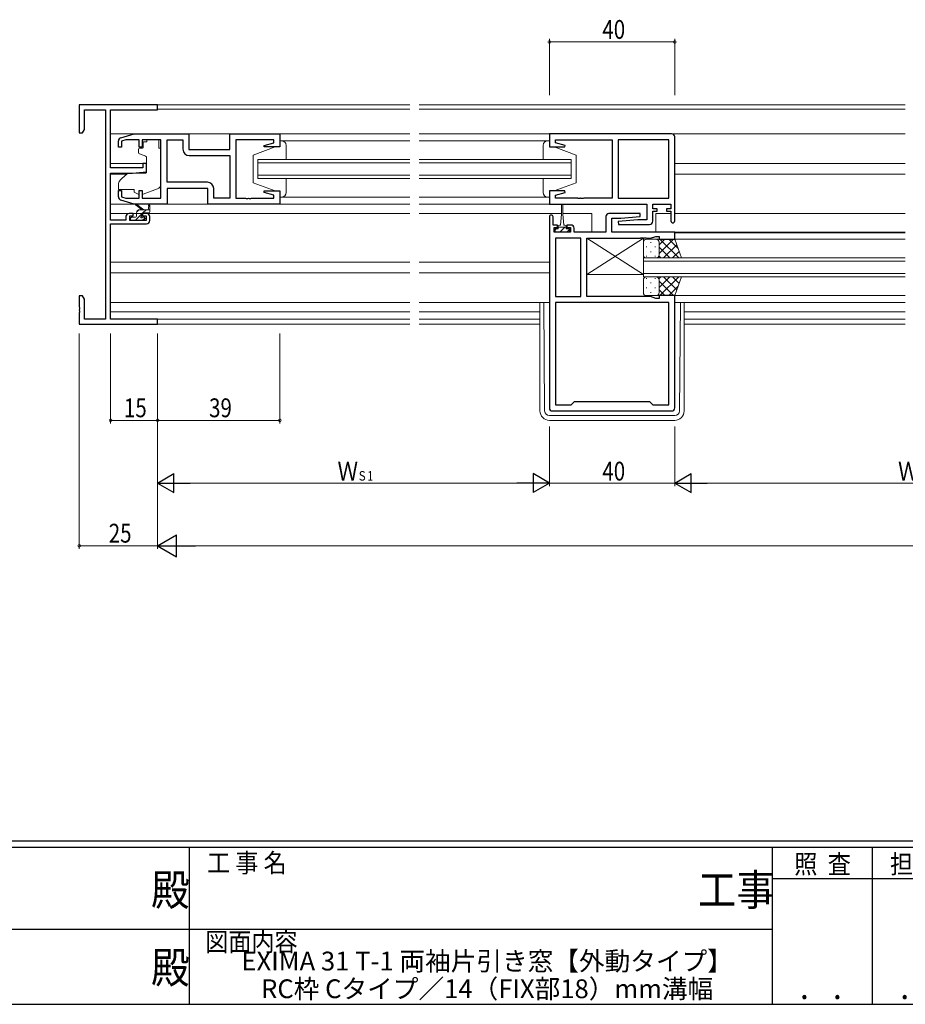
# Model space of a CAD drawing. Extents: x 0 to 1133, y 0 to 806.
# Drawn here: x 500 to 783, y 0 to 314 of the extents above; entities that cross this region are included whole.
import ezdxf
from ezdxf.enums import TextEntityAlignment as Align

# ---------------------------------------------------------------- set-up
doc = ezdxf.new("R2010")
doc.units = 0
doc.layers.add('USER1', color=3, linetype='CONTINUOUS')
doc.layers.add('YKK_ZWAK', color=7, linetype='CONTINUOUS')
for name, color, linetype, lineweight in [('YKK_11', 7, 'CONTINUOUS', 30), ('YKK_12', 2, 'CONTINUOUS', 13), ('YKK_13', 4, 'CONTINUOUS', 13), ('YKK_D', 6, 'CONTINUOUS', 13)]:
    doc.layers.add(name, color=color, linetype=linetype, lineweight=lineweight)
doc.styles.get("Standard").update_dxf_attribs({"font": 'ROMANS.SHX', "bigfont": 'EXTFONT.SHX'})
doc.styles.add('YKK_OSSTYLE1', font='romans.shx', dxfattribs={"width": 0.9, "bigfont": 'EXTFONT.SHX'})

# ---------------------------------------------------------------- blocks, each defined once
blk = doc.blocks.new('A201')
at = {"layer": 'YKK_ZWAK', "color": 254, "linetype": 'Continuous'}
for p, q in [((571, 35), (21, 35)), ((544, 34), (21, 34)), ((296, 34), (296, 9)), ((389, 34), (389, 9)), ((21, 9), (544, 9))]:
    blk.add_line(p, q, dxfattribs=at)
at = {"layer": 'YKK_ZWAK', "color": 131, "linetype": 'Continuous'}
for p, q in [((405, 34), (405, 9)), ((437.7, 29), (389, 29)), ((205, 21), (297, 21)), ((297, 21), (389, 21))]:
    blk.add_line(p, q, dxfattribs=at)
at = {"layer": 'YKK_ZWAK', "color": 131, "linetype": 'Continuous', "style": 'YKK_OSSTYLE1', "width": 0.9}
for s, height, p in [('工 事 名', 3, (298.87, 30.05)), ('照  査', 3, (392.56, 29.87)), ('担  当', 3, (407.82, 29.87)), ('図面内容', 3, (298.58, 17.47)), (' ． ．', 3.5, (392.18, 9.75)), (' ． ．', 3.5, (408.18, 9.75))]:
    blk.add_text(s, height=height, dxfattribs=at).set_placement(p)
at = {"layer": 'YKK_ZWAK', "color": 254, "linetype": 'Continuous', "style": 'YKK_OSSTYLE1', "width": 0.9}
for s, p in [('殿', (289.94, 24.75)), ('工事', (377.17, 24.75)), ('殿', (289.94, 12.37))]:
    blk.add_text(s, height=5, dxfattribs=at).set_placement(p)

msp = doc.modelspace()

# ---------------------------------------------------------------- linework, layer by layer
at = {"layer": 'YKK_11', "color": 0, "linetype": 'ByBlock', "lineweight": -2, "ltscale": 0.5}
for p, q in [((543.96, 286.98), (518.96, 286.98)), ((518.96, 286.98), (518.96, 277.98)), ((543.96, 285.35), (543.96, 286.98)), ((520.59, 285.35), (527.33, 285.35)), ((520.59, 279.07), (520.59, 285.35)), ((527.33, 285.35), (527.33, 218.61)), ((528.96, 285.35), (543.96, 285.35)), ((528.96, 266.88), (528.96, 285.35)), ((518.96, 277.98), (519.96, 277.98)), ((519.96, 277.98), (520.59, 279.07)), ((532.18, 276.4), (536.46, 277.68)), ((536.46, 277.68), (553.96, 277.68)), ((553.96, 277.68), (553.96, 272.68)), ((566.96, 272.68), (566.96, 277.68)), ((566.96, 277.68), (582.96, 277.68)), ((582.96, 277.68), (582.96, 273.48)), ((707.96, 277.68), (668.96, 277.68)), ((668.96, 277.68), (668.96, 273.48)), ((708.96, 249.88), (708.96, 276.68)), ((531.46, 273.38), (531.46, 275.44)), ((532.46, 273.38), (531.46, 273.38)), ((533.86, 275.75), (532.46, 275.34)), ((532.46, 275.34), (532.46, 273.38)), ((538.06, 275.75), (533.86, 275.75)), ((538.06, 273.38), (538.06, 275.75)), ((539.06, 273.38), (538.06, 273.38)), ((539.06, 275.75), (539.06, 273.38)), ((544.96, 275.75), (539.06, 275.75)), ((544.96, 257.21), (544.96, 275.75)), ((546.96, 262.21), (546.96, 275.75)), ((546.96, 262.21), (546.96, 275.75)), ((546.96, 275.75), (552.03, 275.75)), ((552.03, 275.75), (552.03, 272.75)), ((568.96, 275.75), (568.96, 257.21)), ((581.03, 275.75), (568.96, 275.75)), ((577.93, 274.01), (581.03, 274.84)), ((578, 273.48), (577.93, 274.01)), ((582.96, 273.48), (578, 273.48)), ((581.03, 274.84), (581.03, 275.75)), ((668.96, 273.48), (673.92, 273.48)), ((670.89, 275.75), (688.96, 275.75)), ((670.89, 274.84), (670.89, 275.75)), ((673.99, 274.01), (670.89, 274.84)), ((673.92, 273.48), (673.99, 274.01)), ((688.96, 275.75), (688.96, 257.21)), ((690.96, 275.75), (690.96, 257.21)), ((707.03, 275.75), (690.96, 275.75)), ((707.03, 257.21), (707.03, 275.75)), ((707.03, 257.21), (707.03, 275.75)), ((553.96, 272.68), (566.96, 272.68)), ((554.03, 270.75), (566.96, 270.75)), ((566.96, 270.75), (566.96, 257.21)), ((539.26, 268.18), (539.26, 266.88)), ((540.46, 268.18), (539.26, 268.18)), ((540.46, 265.58), (540.46, 268.18)), ((539.26, 266.88), (528.96, 266.88)), ((528.96, 250.18), (528.96, 265.18)), ((528.96, 265.18), (535.96, 265.18)), ((535.96, 265.18), (540.46, 265.58)), ((559.89, 262.21), (546.96, 262.21)), ((531.46, 257.53), (531.46, 259.58)), ((531.46, 259.58), (532.46, 259.58)), ((532.46, 259.58), (532.46, 257.63)), ((532.46, 257.63), (533.86, 257.21)), ((538.06, 257.21), (538.06, 259.58)), ((538.06, 259.58), (539.06, 259.58)), ((539.06, 259.58), (539.06, 257.21)), ((546.96, 260.28), (546.96, 255.28)), ((559.96, 260.28), (546.96, 260.28)), ((559.96, 255.28), (559.96, 260.28)), ((561.89, 257.21), (561.89, 260.21)), ((577.93, 258.96), (578, 259.48)), ((581.03, 258.13), (577.93, 258.96)), ((578, 259.48), (582.96, 259.48)), ((581.03, 257.21), (581.03, 258.13)), ((582.96, 259.48), (582.96, 255.28)), ((673.92, 259.48), (668.96, 259.48)), ((668.96, 259.48), (668.96, 255.28)), ((670.89, 258.13), (673.99, 258.96)), ((670.89, 257.21), (670.89, 258.13)), ((673.99, 258.96), (673.92, 259.48)), ((536.46, 255.28), (532.18, 256.57)), ((533.86, 257.21), (538.06, 257.21)), ((546.96, 255.28), (536.46, 255.28)), ((539.06, 257.21), (544.96, 257.21)), ((582.96, 255.28), (559.96, 255.28)), ((566.96, 257.21), (561.89, 257.21)), ((568.96, 257.21), (572.01, 257.21)), ((572.01, 257.21), (572.19, 257.09)), ((572.19, 257.09), (572.74, 257.09)), ((572.74, 257.09), (572.92, 257.21)), ((572.92, 257.21), (573.01, 257.21)), ((573.01, 257.21), (573.19, 257.09)), ((573.19, 257.09), (573.74, 257.09)), ((573.74, 257.09), (573.92, 257.21)), ((573.92, 257.21), (581.03, 257.21)), ((668.96, 255.28), (700.03, 255.28)), ((678.01, 257.21), (670.89, 257.21)), ((678.19, 257.09), (678.01, 257.21)), ((678.74, 257.09), (678.19, 257.09)), ((678.92, 257.21), (678.74, 257.09)), ((679.01, 257.21), (678.92, 257.21)), ((679.19, 257.09), (679.01, 257.21)), ((679.74, 257.09), (679.19, 257.09)), ((679.92, 257.21), (679.74, 257.09)), ((688.96, 257.21), (679.92, 257.21)), ((690.96, 257.21), (707.03, 257.21)), ((700.03, 255.28), (700.03, 250.28)), ((701.96, 253.78), (701.96, 255.28)), ((701.96, 255.28), (707.76, 255.28)), ((707.76, 255.28), (707.76, 253.78)), ((533.86, 251.28), (533.86, 250.18)), ((536.16, 252.28), (534.86, 252.28)), ((535.06, 251.48), (536.16, 251.48)), ((535.06, 249.98), (535.06, 251.48)), ((536.16, 251.48), (536.16, 252.28)), ((539.16, 252.28), (539.16, 251.48)), ((540.46, 252.28), (539.16, 252.28)), ((539.16, 251.48), (540.26, 251.48)), ((540.26, 251.48), (540.26, 249.98)), ((541.46, 249.98), (541.46, 251.28)), ((686.96, 251.28), (686.96, 246.28)), ((697.94, 252.28), (687.96, 252.28)), ((691.77, 250.78), (697.98, 251.33)), ((697.98, 251.33), (697.94, 252.28)), ((703.36, 253.78), (701.96, 253.78)), ((701.96, 252.98), (703.36, 252.98)), ((701.96, 249.78), (701.96, 252.98)), ((703.36, 252.98), (703.36, 253.78)), ((706.36, 253.78), (706.36, 252.98)), ((707.76, 253.78), (706.36, 253.78)), ((706.36, 252.98), (707.76, 252.98)), ((707.76, 252.98), (707.76, 249.88)), ((533.86, 250.18), (528.96, 250.18)), ((528.96, 218.61), (528.96, 248.98)), ((528.96, 248.98), (540.46, 248.98)), ((540.26, 249.98), (535.06, 249.98)), ((668.96, 251.18), (668.96, 190.28)), ((670.16, 248.58), (670.16, 251.18)), ((671.56, 248.58), (670.16, 248.58)), ((671.56, 247.78), (671.56, 248.58)), ((674.56, 248.58), (674.56, 247.78)), ((675.86, 248.58), (674.56, 248.58)), ((688.89, 250.78), (691.77, 250.78)), ((688.89, 246.28), (688.89, 250.78)), ((697.16, 250.28), (690.94, 249.74)), ((690.94, 249.74), (690.99, 248.78)), ((690.99, 248.78), (700.96, 248.78)), ((700.03, 250.28), (697.16, 250.28)), ((670.46, 247.78), (671.56, 247.78)), ((670.46, 246.28), (670.46, 247.78)), ((675.66, 246.28), (670.46, 246.28)), ((674.56, 247.78), (675.66, 247.78)), ((675.66, 247.78), (675.66, 246.28)), ((676.86, 246.28), (676.86, 247.58)), ((686.96, 246.28), (676.86, 246.28)), ((708.96, 246.28), (688.89, 246.28)), ((708.96, 244.08), (708.96, 246.28)), ((670.89, 244.35), (670.89, 225.81)), ((670.89, 244.35), (670.89, 225.81)), ((678.96, 244.35), (670.89, 244.35)), ((678.96, 225.81), (678.96, 244.35)), ((680.96, 225.81), (680.96, 244.35)), ((680.96, 244.35), (698.01, 244.35)), ((698.01, 244.35), (698.19, 244.47)), ((698.19, 244.47), (698.74, 244.47)), ((698.74, 244.47), (698.92, 244.35)), ((698.92, 244.35), (699.01, 244.35)), ((699.01, 244.35), (699.19, 244.47)), ((699.19, 244.47), (699.74, 244.47)), ((699.74, 244.47), (699.92, 244.35)), ((699.92, 244.35), (701.23, 244.35)), ((701.23, 244.35), (702.96, 244.98)), ((702.96, 244.98), (703.96, 244.98)), ((703.96, 244.98), (703.96, 244.08)), ((703.96, 244.08), (708.96, 244.08)), ((518.96, 225.98), (518.96, 222.44)), ((519.96, 225.98), (518.96, 225.98)), ((520.59, 224.89), (519.96, 225.98)), ((520.59, 218.61), (520.59, 224.89)), ((670.89, 225.81), (678.96, 225.81)), ((670.89, 223.88), (670.89, 191.21)), ((707.03, 223.88), (670.89, 223.88)), ((707.03, 223.88), (670.89, 223.88)), ((701.23, 225.81), (680.96, 225.81)), ((702.96, 225.18), (701.23, 225.81)), ((703.96, 225.18), (702.96, 225.18)), ((708.96, 226.08), (703.96, 226.08)), ((703.96, 226.08), (703.96, 225.18)), ((707.03, 191.21), (707.03, 223.88)), ((708.96, 190.28), (708.96, 226.08)), ((518.96, 222.44), (519.08, 222.26)), ((519.08, 221.71), (518.96, 221.53)), ((518.96, 221.53), (518.96, 221.44)), ((518.96, 221.44), (519.08, 221.26)), ((519.08, 220.71), (518.96, 220.53)), ((518.96, 220.53), (518.96, 216.98)), ((519.08, 222.26), (519.08, 221.71)), ((519.08, 221.26), (519.08, 220.71)), ((518.96, 216.98), (543.96, 216.98)), ((527.33, 218.61), (520.59, 218.61)), ((543.96, 218.61), (528.96, 218.61)), ((543.96, 216.98), (543.96, 218.61)), ((675.96, 191.21), (677.03, 192.28)), ((677.03, 192.28), (700.89, 192.28)), ((700.89, 192.28), (701.96, 191.21)), ((669.96, 189.28), (707.96, 189.28)), ((670.89, 191.21), (675.96, 191.21)), ((701.96, 191.21), (707.03, 191.21))]:
    msp.add_line(p, q, dxfattribs=at)
for centre, radius, start, end in [((707.96, 276.68), 1, 0, 90), ((532.46, 275.44), 1, 106.6993, 180), ((554.03, 272.75), 2, 180, 270), ((559.89, 260.21), 2, 0, 90), ((532.46, 257.53), 1, 180, 253.3007), ((534.86, 251.28), 1, 90, 180), ((540.46, 251.28), 1, 0, 90), ((669.56, 251.18), 0.6, 360, 180), ((687.96, 251.28), 1, 90, 180), ((540.46, 249.98), 1, 270, 360), ((675.86, 247.58), 1, 0, 90), ((700.96, 249.78), 1, 270, 360), ((708.36, 249.88), 0.6, 180, 0), ((669.96, 190.28), 1, 180, 270), ((707.96, 190.28), 1, 270, 360)]:
    msp.add_arc(centre, radius, start, end, dxfattribs=at)
at = {"layer": 'YKK_12'}
for p, q in [((624.46, 286.98), (543.66, 286.98)), ((782.46, 286.98), (627.46, 286.98)), ((624.46, 285.58), (543.96, 285.58)), ((782.46, 285.58), (627.46, 285.58)), ((528.96, 277.68), (536.54, 277.68)), ((553.46, 277.68), (567.46, 277.68)), ((582.46, 277.68), (624.46, 277.68)), ((627.46, 277.68), (669.46, 277.68)), ((782.46, 277.68), (707.96, 277.68)), ((528.96, 268.18), (540.46, 268.18)), ((782.46, 268.18), (708.96, 268.18)), ((528.96, 264.78), (534.09, 264.78)), ((782.46, 264.78), (708.96, 264.78)), ((536.54, 255.28), (528.96, 255.28)), ((546.46, 255.28), (560.46, 255.28)), ((624.46, 255.28), (582.46, 255.28)), ((669.46, 255.28), (627.46, 255.28)), ((624.46, 252.28), (528.96, 252.28)), ((672.81, 252.28), (627.46, 252.28)), ((682.46, 252.28), (673.31, 252.28)), ((682.46, 252.28), (682.46, 246.28)), ((702.96, 252.28), (702.96, 246.28)), ((707.76, 252.28), (702.96, 252.28)), ((782.46, 252.28), (708.96, 252.28)), ((782.46, 246.28), (708.66, 246.28)), ((782.46, 246.08), (708.95, 246.08)), ((782.46, 244.08), (708.46, 244.08)), ((528.96, 236.78), (624.46, 236.78)), ((627.46, 236.78), (668.96, 236.78)), ((528.96, 233.38), (624.46, 233.38)), ((627.46, 233.38), (668.96, 233.38)), ((782.46, 226.08), (708.46, 226.08)), ((782.46, 223.88), (708.96, 223.88)), ((528.96, 220.88), (624.46, 220.88)), ((627.46, 220.88), (665.96, 220.88)), ((782.46, 220.88), (711.96, 220.88)), ((624.46, 218.61), (529.26, 218.61)), ((543.66, 216.98), (624.46, 216.98)), ((665.96, 218.61), (627.46, 218.61)), ((627.46, 216.98), (665.96, 216.98)), ((782.46, 218.61), (711.96, 218.61)), ((782.46, 216.98), (711.96, 216.98))]:
    msp.add_line(p, q, dxfattribs=at)
at = {"layer": 'YKK_12', "ltscale": 1.5}
for p, q in [((583.46, 275.48), (624.46, 275.48)), ((627.46, 275.48), (668.96, 275.48)), ((575.96, 269.48), (624.46, 269.48)), ((575.96, 263.48), (575.96, 269.48)), ((624.46, 268.48), (575.96, 268.48)), ((675.96, 269.48), (627.46, 269.48)), ((627.46, 268.48), (675.96, 268.48)), ((675.96, 263.48), (675.96, 269.48)), ((575.96, 264.48), (624.46, 264.48)), ((675.96, 264.48), (627.46, 264.48)), ((624.46, 263.48), (575.96, 263.48)), ((627.46, 263.48), (675.96, 263.48)), ((583.46, 257.48), (624.46, 257.48)), ((627.46, 257.48), (668.96, 257.48)), ((698.96, 238.08), (782.46, 238.08)), ((698.96, 232.08), (698.96, 238.08)), ((782.46, 237.08), (698.96, 237.08)), ((698.96, 233.08), (782.46, 233.08)), ((782.46, 232.08), (698.96, 232.08)), ((528.96, 223.88), (624.46, 223.88)), ((627.46, 223.88), (668.96, 223.88)), ((782.46, 223.88), (708.96, 223.88))]:
    msp.add_line(p, q, dxfattribs=at)
at = {"layer": 'YKK_13'}
for p, q in [((539.39, 274.08), (539.39, 275.08)), ((540.56, 275.08), (539.39, 275.08)), ((539.39, 274.08), (539.39, 273.38)), ((540.56, 275.75), (540.56, 275.08)), ((540.56, 275.75), (544.36, 275.75)), ((544.36, 275.75), (544.36, 275.08)), ((544.36, 274.08), (544.36, 275.08)), ((544.36, 273.08), (544.36, 274.08)), ((537.86, 272.78), (537.86, 271.73)), ((539.09, 273.08), (538.16, 273.08)), ((538.19, 271.26), (540.19, 270.54)), ((544.36, 273.08), (544.96, 273.08)), ((544.96, 261.53), (544.96, 273.08)), ((540.46, 270.09), (540.46, 265.48)), ((534.23, 264.9), (532.54, 263.48)), ((540.25, 265.18), (534.86, 265.13)), ((531.46, 261.18), (531.46, 259.88)), ((531.46, 259.88), (536.46, 259.88)), ((536.46, 259.88), (536.46, 259.58)), ((536.46, 259.58), (536.46, 259.09)), ((537.77, 258.48), (536.46, 259.09)), ((539.34, 258.44), (543.97, 260.12)), ((538.96, 253.48), (537.14, 254.88)), ((539.56, 253.48), (537.35, 255.17)), ((541.16, 254.61), (540.97, 253.48)), ((541.46, 252.78), (541.46, 254.78)), ((672.81, 255.03), (672.81, 252.08)), ((673.31, 252.08), (673.31, 255.03)), ((536.96, 250.18), (538.86, 252.08)), ((537.26, 251.38), (537.26, 252.48)), ((537.31, 252.77), (537.98, 253.44)), ((538.26, 253.48), (541.46, 253.48)), ((538.86, 251.54), (538.86, 252.18)), ((539.16, 252.48), (541.16, 252.48)), ((539.26, 252.48), (540.26, 253.48)), ((672.81, 252.08), (672.56, 248.58)), ((673.31, 252.08), (673.56, 248.58)), ((535.26, 250.73), (535.62, 251.08)), ((535.26, 250.78), (535.26, 250.28)), ((536.96, 251.08), (535.56, 251.08)), ((535.56, 249.98), (536.06, 249.98)), ((536.26, 250.18), (538.36, 250.18)), ((538.56, 249.98), (539.16, 249.98)), ((539.01, 249.98), (539.94, 250.91)), ((539.66, 251.08), (539.33, 251.08)), ((539.38, 250.07), (539.88, 250.57)), ((671.81, 247.38), (671.81, 248.18)), ((672.21, 248.58), (672.56, 248.58)), ((673.56, 248.58), (673.91, 248.58)), ((674.31, 248.18), (674.31, 247.38)), ((671.11, 247.38), (670.76, 247.04)), ((670.76, 247.38), (670.76, 246.28)), ((671.81, 247.38), (670.76, 247.38)), ((670.76, 246.28), (675.36, 246.28)), ((674.31, 247.88), (671.81, 247.88)), ((673.06, 247.09), (672.26, 246.28)), ((673.86, 247.88), (673.06, 247.09)), ((675.36, 247.38), (674.31, 247.38)), ((675.36, 247.14), (674.5, 246.28)), ((675.36, 246.28), (675.36, 247.38)), ((665.96, 223.88), (665.96, 189.28)), ((665.96, 223.88), (668.96, 223.88)), ((667.45, 189.27), (667.18, 223.88)), ((710.48, 189.27), (710.75, 223.88)), ((711.96, 223.88), (711.96, 189.28)), ((668.95, 187.78), (708.98, 187.78)), ((668.96, 186.28), (708.96, 186.28))]:
    msp.add_line(p, q, dxfattribs=at)
at = {"layer": 'YKK_13', "ltscale": 1.5}
for p, q in [((581.46, 273.48), (574.46, 270.88)), ((582.96, 273.48), (581.46, 273.48)), ((582.96, 275.48), (582.96, 273.48)), ((583.46, 275.48), (582.96, 275.48)), ((584.96, 269.48), (584.96, 273.98)), ((666.96, 269.48), (666.96, 273.98)), ((668.46, 275.48), (668.96, 275.48)), ((668.96, 275.48), (668.96, 273.48)), ((668.96, 273.48), (670.46, 273.48)), ((670.46, 273.48), (677.46, 270.88)), ((574.46, 270.88), (574.46, 262.08)), ((677.46, 270.88), (677.46, 262.08)), ((581.46, 259.48), (574.46, 262.08)), ((584.96, 258.98), (584.96, 263.48)), ((666.96, 258.98), (666.96, 263.48)), ((670.46, 259.48), (677.46, 262.08)), ((581.46, 259.48), (582.96, 259.48)), ((582.96, 259.48), (582.96, 257.48)), ((668.96, 259.48), (668.96, 257.48)), ((670.46, 259.48), (668.96, 259.48)), ((582.96, 257.48), (583.46, 257.48)), ((668.96, 257.48), (668.46, 257.48)), ((680.96, 244.35), (698.96, 244.35)), ((680.96, 244.35), (698.96, 232.85)), ((698.96, 244.35), (680.96, 232.85)), ((680.96, 232.85), (680.96, 244.35)), ((698.96, 244.35), (698.96, 232.85)), ((698.96, 239.08), (698.96, 243.08)), ((699.96, 244.08), (702.96, 244.08)), ((701.33, 243.16), (701.33, 242.96)), ((708.96, 244.08), (702.96, 244.08)), ((703.96, 242.29), (705.76, 244.08)), ((703.96, 239.46), (708.58, 244.08)), ((703.96, 243.08), (703.96, 239.48)), ((703.96, 242.68), (703.96, 239.08)), ((704.23, 244.08), (710.23, 238.08)), ((705.41, 238.08), (709.61, 242.28)), ((707.06, 244.08), (710.02, 241.12)), ((711.11, 238.08), (708.96, 244.08)), ((699.91, 241.75), (699.91, 241.55)), ((699.91, 238.72), (699.91, 238.52)), ((701.33, 240.13), (701.33, 239.93)), ((702.74, 241.75), (702.74, 241.55)), ((702.74, 238.72), (702.74, 238.52)), ((703.91, 238.75), (704.57, 238.08)), ((703.96, 241.52), (707.4, 238.08)), ((708.24, 238.08), (710.35, 240.19)), ((702.96, 238.08), (699.96, 238.08)), ((702.74, 238.08), (711.11, 238.08)), ((698.96, 232.85), (680.96, 232.85)), ((698.96, 231.08), (698.96, 227.08)), ((699.91, 231.45), (699.91, 231.65)), ((702.96, 232.08), (699.96, 232.08)), ((701.33, 230.03), (701.33, 230.23)), ((702.74, 232.08), (711.11, 232.08)), ((702.74, 231.45), (702.74, 231.65)), ((703.91, 231.41), (704.57, 232.08)), ((703.96, 228.64), (707.4, 232.08)), ((703.96, 227.48), (703.96, 231.08)), ((703.96, 230.7), (708.58, 226.08)), ((703.96, 227.08), (703.96, 230.68)), ((704.23, 226.08), (710.23, 232.08)), ((705.41, 232.08), (709.61, 227.89)), ((708.24, 232.08), (710.35, 229.97)), ((711.11, 232.08), (708.96, 226.08)), ((699.91, 228.42), (699.91, 228.62)), ((701.33, 227), (701.33, 227.2)), ((702.74, 228.42), (702.74, 228.62)), ((703.96, 227.87), (705.76, 226.08)), ((707.06, 226.08), (710.02, 229.04)), ((699.96, 226.08), (702.96, 226.08)), ((708.96, 226.08), (702.96, 226.08))]:
    msp.add_line(p, q, dxfattribs=at)
at = {"layer": 'YKK_13'}
for centre, radius, start, end in [((539.09, 273.38), 0.3, 270, 0), ((538.16, 272.78), 0.3, 90, 180), ((538.36, 271.73), 0.5, 180, 250), ((539.96, 270.09), 0.5, 0, 70), ((534.87, 264.13), 1, 90.5, 130), ((540.16, 265.48), 0.3, 270.5, 0), ((534.46, 261.18), 3, 130, 180), ((543.46, 261.53), 1.5, 289.8533, 0), ((538.19, 259.38), 1, 245, 262.5931), ((539, 259.38), 1, 273.8868, 289.8533), ((537.16, 255.08), 0.2, 24.4171, 264.4171), ((541.26, 254.78), 0.2, 360, 240), ((673.06, 255.03), 0.25, 0, 180), ((536.96, 251.38), 0.3, 270, 360), ((538.26, 252.48), 1, 90, 180), ((538.86, 251.08), 0.25, 123.0557, 326.9443), ((538.56, 251.54), 0.3, 303.0557, 360), ((539.16, 252.18), 0.3, 90, 180), ((541.16, 252.78), 0.3, 270, 360), ((535.56, 250.78), 0.3, 90, 180), ((535.56, 250.28), 0.3, 180, 270), ((536.06, 250.18), 0.2, 270, 360), ((538.56, 250.18), 0.2, 180, 270), ((539.33, 250.78), 0.3, 90, 146.9443), ((539.16, 250.28), 0.3, 270, 315), ((539.66, 250.78), 0.3, 315, 90), ((672.21, 248.18), 0.4, 90, 180), ((673.91, 248.18), 0.4, 0, 90), ((668.96, 189.28), 3, 180, 270), ((668.95, 189.28), 1.5, 180.4523, 270), ((708.96, 189.28), 3, 270, 0), ((708.98, 189.28), 1.5, 270, 359.5477)]:
    msp.add_arc(centre, radius, start, end, dxfattribs=at)
at = {"layer": 'YKK_13', "ltscale": 1.5}
for centre, radius, start, end in [((583.46, 273.98), 1.5, 0, 90), ((668.46, 273.98), 1.5, 90, 180), ((583.46, 258.98), 1.5, 270, 0), ((668.46, 258.98), 1.5, 180, 270), ((699.96, 243.08), 1, 90, 180), ((702.96, 243.08), 1, 0, 90), ((702.96, 243.08), 1, 0, 90), ((699.96, 239.08), 1, 180, 270), ((702.96, 239.08), 1, 270, 0), ((702.96, 239.08), 1, 270, 0), ((699.96, 231.08), 1, 90, 180), ((702.96, 231.08), 1, 0, 90), ((702.96, 231.08), 1, 0, 90), ((699.96, 227.08), 1, 180, 270), ((702.96, 227.08), 1, 270, 0), ((702.96, 227.08), 1, 270, 0)]:
    msp.add_arc(centre, radius, start, end, dxfattribs=at)
at = {"layer": 'YKK_D'}
for p, q in [((668.96, 289.98), (668.96, 307.98)), ((708.96, 289.98), (708.96, 307.98)), ((668.96, 306.98), (708.96, 306.98)), ((518.96, 213.98), (518.96, 145.28)), ((528.96, 213.98), (528.96, 185.28)), ((543.96, 213.98), (543.96, 145.28)), ((543.96, 213.98), (543.96, 185.28)), ((543.96, 213.98), (543.96, 185.28)), ((582.96, 213.98), (582.96, 185.28)), ((543.96, 194.28), (543.96, 145.28)), ((543.96, 194.28), (543.96, 165.28)), ((528.96, 186.28), (543.96, 186.28)), ((543.96, 186.28), (582.96, 186.28)), ((668.96, 184.28), (668.96, 165.28)), ((668.96, 184.28), (668.96, 165.28)), ((708.96, 184.28), (708.96, 165.28)), ((708.96, 184.28), (708.96, 165.28)), ((549.96, 166.28), (662.96, 166.28)), ((668.96, 166.28), (708.96, 166.28)), ((714.96, 166.28), (852.96, 166.28)), ((543.96, 146.28), (518.96, 146.28)), ((550.96, 146.28), (1016.96, 146.28))]:
    msp.add_line(p, q, dxfattribs=at)
at = {"layer": 'YKK_D', "lineweight": -2}
for p, q in [((543.96, 166.28), (549.16, 169.28)), ((549.16, 163.28), (549.16, 169.28)), ((663.77, 169.28), (663.77, 163.28)), ((668.96, 166.28), (663.77, 169.28)), ((708.96, 166.28), (714.16, 169.28)), ((714.16, 163.28), (714.16, 169.28)), ((543.96, 166.28), (554.36, 166.28)), ((543.96, 166.28), (549.16, 163.28)), ((668.96, 166.28), (658.57, 166.28)), ((668.96, 166.28), (663.77, 163.28)), ((708.96, 166.28), (714.16, 163.28)), ((708.96, 166.28), (719.36, 166.28)), ((543.96, 146.28), (550.03, 149.78)), ((550.03, 142.78), (550.03, 149.78)), ((543.96, 146.28), (556.09, 146.28)), ((543.96, 146.28), (550.03, 142.78))]:
    msp.add_line(p, q, dxfattribs=at)
at = {"layer": 'YKK_D', "linetype": 'ByBlock', "const_width": 0.85}
for points in [[(669.07, 306.98, 1), (668.86, 306.98, 1)], [(708.86, 306.98, 1), (709.07, 306.98, 1)], [(529.07, 186.28, 1), (528.86, 186.28, 1)], [(544.07, 186.28, 1), (543.86, 186.28, 1)], [(543.86, 186.28, 1), (544.07, 186.28, 1)], [(582.86, 186.28, 1), (583.07, 186.28, 1)], [(519.07, 146.28, 1), (518.86, 146.28, 1)]]:
    msp.add_lwpolyline(points, format="xyb", close=True, dxfattribs=at)

# ---------------------------------------------------------------- block references
at = {"layer": 'YKK_ZWAK', "xscale": 1.9999999992, "yscale": 1.9999999992, "zscale": 1.9999999992}
msp.add_blockref('A201', (-38, -18), dxfattribs=at)

# ---------------------------------------------------------------- texts
at = {"layer": 'USER1', "color": 3}
for s, p in [('EXIMA 31 T-1 両袖片引き窓【外動タイプ】', (649.11, 13.79)), ('RC枠 Cタイプ／14（FIX部18）mm溝幅', (649.11, 4.96))]:
    msp.add_text(s, height=6, dxfattribs=at).set_placement(p, align=Align.MIDDLE_CENTER)
at = {"layer": 'YKK_D', "width": 0.8}
for s, height, p in [('40', 6, (685.87, 307.98)), ('15', 6, (533.22, 187.28)), ('39', 6, (560.39, 187.28)), ('Ｗ', 6, (601.37, 167.08)), ('40', 6, (685.87, 167.08)), ('Ｗ', 6, (780.21, 167.08)), ('Ｓ1', 3, (607.61, 167.08)), ('25', 6, (528.38, 147.28))]:
    msp.add_text(s, height=height, dxfattribs=at).set_placement(p)

doc.saveas('drawing.dxf')
